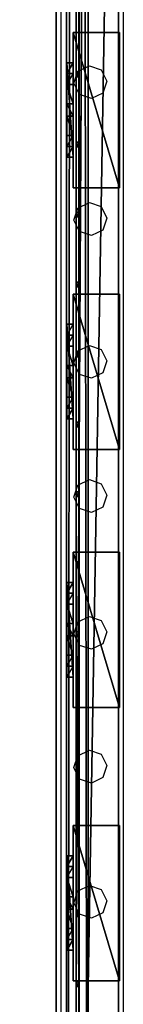
# Model space of a CAD drawing. Units: centimetres. Extents: x -1662 to 1660, y -904 to 901.
# Drawn here: x -1432 to -1426, y -488 to -425 of the extents above; entities that cross this region are included whole.
import ezdxf

# ---------------------------------------------------------------- set-up
doc = ezdxf.new("R2010")
doc.units = ezdxf.units.CM
doc.header["$LTSCALE"] = 2.54
doc.layers.get('0').update_dxf_attribs({"true_color": 0xff5454})
doc.layers.add('VP-EQ', color=7, linetype='Continuous', true_color=0x8a3492, plot=False)

# ---------------------------------------------------------------- blocks, each defined once
blk = doc.blocks.new('Grupuj_291')
at = {"color": 0}
mesh = blk.add_polyface(dxfattribs=at)
corners = [(0.2, -500.6, 0.3), (0, 791.6, 0.3), (0, -500.6, 0.3), (0.2, 791.6, 0.3)]
mesh.append_faces([[corners[k] for k in face] for face in [(0, 1, 2), (1, 0, 3)]], dxfattribs={"vtx0": -1, "color": 0})
mesh = blk.add_polyface(dxfattribs=at)
corners = [(0, 791.6, 0.3), (0, -500.6), (0, -500.6, 0.3), (0, 791.6)]
mesh.append_faces([[corners[k] for k in face] for face in [(0, 1, 2), (1, 0, 3)]], dxfattribs={"vtx0": -1, "color": 0})
mesh = blk.add_polyface(dxfattribs=at)
corners = [(0, 791.6), (0.2, -500.6), (0, -500.6), (0.2, 791.6)]
mesh.append_faces([[corners[k] for k in face] for face in [(0, 1, 2), (1, 0, 3)]], dxfattribs={"vtx0": -1, "color": 0})
mesh = blk.add_polyface(dxfattribs=at)
corners = [(0.2, 791.6), (0.2, -500.6, 0.3), (0.2, -500.6), (0.2, 791.6, 0.3)]
mesh.append_faces([[corners[k] for k in face] for face in [(0, 1, 2), (1, 0, 3)]], dxfattribs={"vtx0": -1, "color": 0})
blk = doc.blocks.new('Komponent_233')
at = {"color": 18, "true_color": 0x050505}
blk.add_blockref('Grupuj_291', (0, 0), dxfattribs=at)
blk = doc.blocks.new('Grupuj_285')
at = {"color": 0}
mesh = blk.add_polyface(dxfattribs=at)
corners = [(0.2, -498.1, 0.3), (0, 788.65, 0.3), (0, -498.1, 0.3), (0.2, 788.65, 0.3)]
mesh.append_faces([[corners[k] for k in face] for face in [(0, 1, 2), (1, 0, 3)]], dxfattribs={"vtx0": -1, "color": 0})
mesh = blk.add_polyface(dxfattribs=at)
corners = [(0, 788.65, 0.3), (0, -498.1), (0, -498.1, 0.3), (0, 788.65)]
mesh.append_faces([[corners[k] for k in face] for face in [(0, 1, 2), (1, 0, 3)]], dxfattribs={"vtx0": -1, "color": 0})
mesh = blk.add_polyface(dxfattribs=at)
corners = [(0, 788.65), (0.2, -498.1), (0, -498.1), (0.2, 788.65)]
mesh.append_faces([[corners[k] for k in face] for face in [(0, 1, 2), (1, 0, 3)]], dxfattribs={"vtx0": -1, "color": 0})
mesh = blk.add_polyface(dxfattribs=at)
corners = [(0.2, 788.65), (0.2, -498.1, 0.3), (0.2, -498.1), (0.2, 788.65, 0.3)]
mesh.append_faces([[corners[k] for k in face] for face in [(0, 1, 2), (1, 0, 3)]], dxfattribs={"vtx0": -1, "color": 0})
blk = doc.blocks.new('Komponent_236')
at = {"color": 18, "true_color": 0x050505}
blk.add_blockref('Grupuj_285', (0, 0), dxfattribs=at)
blk = doc.blocks.new('Grupuj_287')
at = {"color": 0}
mesh = blk.add_polyface(dxfattribs=at)
corners = [(0.2, -494.8, 0.3), (0, 785.4, 0.3), (0, -494.8, 0.3), (0.2, 785.4, 0.3)]
mesh.append_faces([[corners[k] for k in face] for face in [(0, 1, 2), (1, 0, 3)]], dxfattribs={"vtx0": -1, "color": 0})
mesh = blk.add_polyface(dxfattribs=at)
corners = [(0, 785.4, 0.3), (0, -494.8), (0, -494.8, 0.3), (0, 785.4)]
mesh.append_faces([[corners[k] for k in face] for face in [(0, 1, 2), (1, 0, 3)]], dxfattribs={"vtx0": -1, "color": 0})
mesh = blk.add_polyface(dxfattribs=at)
corners = [(0, 785.4), (0.2, -494.8), (0, -494.8), (0.2, 785.4)]
mesh.append_faces([[corners[k] for k in face] for face in [(0, 1, 2), (1, 0, 3)]], dxfattribs={"vtx0": -1, "color": 0})
mesh = blk.add_polyface(dxfattribs=at)
corners = [(0.2, 785.4), (0.2, -494.8, 0.3), (0.2, -494.8), (0.2, 785.4, 0.3)]
mesh.append_faces([[corners[k] for k in face] for face in [(0, 1, 2), (1, 0, 3)]], dxfattribs={"vtx0": -1, "color": 0})
blk = doc.blocks.new('Komponent_231')
at = {"color": 18, "true_color": 0x050505}
blk.add_blockref('Grupuj_287', (0, 0), dxfattribs=at)
blk = doc.blocks.new('Grupuj_286')
at = {"color": 0}
mesh = blk.add_polyface(dxfattribs=at)
corners = [(0, 0, 192.206), (0.2, 0.3, 192.206), (0, 0.3, 192.206), (0.2, 0, 192.206)]
mesh.append_faces([[corners[k] for k in face] for face in [(0, 1, 2), (1, 0, 3)]], dxfattribs={"vtx0": -1, "color": 0})
mesh = blk.add_polyface(dxfattribs=at)
corners = [(0.2, 0.3), (0, 0), (0, 0.3), (0.2, 0)]
mesh.append_faces([[corners[k] for k in face] for face in [(0, 1, 2), (1, 0, 3)]], dxfattribs={"vtx0": -1, "color": 0})
mesh = blk.add_polyface(dxfattribs=at)
corners = [(0, 0.3, 192.206), (0.2, 0.3), (0, 0.3), (0.2, 0.3, 192.206)]
mesh.append_faces([[corners[k] for k in face] for face in [(0, 1, 2), (1, 0, 3)]], dxfattribs={"vtx0": -1, "color": 0})
mesh = blk.add_polyface(dxfattribs=at)
corners = [(0, 0.3, 192.206), (0, 0), (0, 0, 192.206), (0, 0.3)]
mesh.append_faces([[corners[k] for k in face] for face in [(0, 1, 2), (1, 0, 3)]], dxfattribs={"vtx0": -1, "color": 0})
mesh = blk.add_polyface(dxfattribs=at)
corners = [(0.2, 0, 192.206), (0, 0), (0.2, 0), (0, 0, 192.206)]
mesh.append_faces([[corners[k] for k in face] for face in [(0, 1, 2), (1, 0, 3)]], dxfattribs={"vtx0": -1, "color": 0})
mesh = blk.add_polyface(dxfattribs=at)
corners = [(0.2, 0.3), (0.2, 0, 192.206), (0.2, 0), (0.2, 0.3, 192.206)]
mesh.append_faces([[corners[k] for k in face] for face in [(0, 1, 2), (1, 0, 3)]], dxfattribs={"vtx0": -1, "color": 0})
blk = doc.blocks.new('Komponent_235')
at = {"color": 18, "true_color": 0x050505}
blk.add_blockref('Grupuj_286', (0, 0), dxfattribs=at)
blk = doc.blocks.new('Grupuj_295')
at = {"color": 0}
for name, p in [('Komponent_233', (0, 0, 39.206)), ('Komponent_233', (0, 0, 34.706)), ('Komponent_233', (0, 0, 21.206)), ('Komponent_233', (0, 0, 48.206)), ('Komponent_233', (0, 0, 43.706)), ('Komponent_233', (0, 0, 16.706)), ('Komponent_233', (0, 0, 25.706)), ('Komponent_233', (0, 0, 12.206)), ('Komponent_233', (0, 0, 30.206)), ('Komponent_233', (0, 0, 102.206)), ('Komponent_233', (0, 0, 70.706)), ('Komponent_233', (0, 0, 79.706)), ('Komponent_233', (0, 0, 75.206)), ('Komponent_233', (0, 0, 61.706)), ('Komponent_233', (0, 0, 66.206)), ('Komponent_233', (0, 0, 88.706)), ('Komponent_233', (0, 0, 57.206)), ('Komponent_233', (0, 0, 84.206)), ('Komponent_233', (0, 0, 111.206)), ('Komponent_233', (0, 0, 115.706)), ('Komponent_233', (0, 0, 52.706)), ('Komponent_233', (0, 0, 93.206)), ('Komponent_233', (0, 0, 97.706)), ('Komponent_233', (0, 0, 106.706)), ('Komponent_236', (0, 0, 7.706)), ('Komponent_231', (0, 0, 3.206)), ('Komponent_235', (0, 670.2)), ('Komponent_235', (0, 665.7)), ('Komponent_235', (0, 661.2)), ('Komponent_235', (0, 656.7)), ('Komponent_235', (0, 652.2)), ('Komponent_235', (0, 647.7)), ('Komponent_235', (0, 643.2)), ('Komponent_235', (0, 638.7)), ('Komponent_235', (0, 634.2)), ('Komponent_235', (0, 629.7)), ('Komponent_235', (0, 625.2)), ('Komponent_235', (0, 620.7)), ('Komponent_235', (0, 616.2)), ('Komponent_235', (0, 611.7))]:
    blk.add_blockref(name, p, dxfattribs=at)
blk = doc.blocks.new('Grupuj_294')
at = {"color": 0}
mesh = blk.add_polyface(dxfattribs=at)
corners = [(1.4, 793.294, 193.441), (0, -499.017, 193.441), (0, 793.294, 193.441), (1.4, -499.017, 193.441)]
mesh.append_faces([[corners[k] for k in face] for face in [(0, 1, 2), (1, 0, 3)]], dxfattribs={"vtx0": -1, "color": 0})
mesh = blk.add_polyface(dxfattribs=at)
corners = [(0, -499.017, 194.653), (1.4, 793.294, 194.653), (0, 793.294, 194.653), (1.4, -499.017, 194.653)]
mesh.append_faces([[corners[k] for k in face] for face in [(0, 1, 2), (1, 0, 3)]], dxfattribs={"vtx0": -1, "color": 0})
mesh = blk.add_polyface(dxfattribs=at)
corners = [(0, 793.294, 194.653), (0, -499.017, 193.441), (0, -499.017, 194.653), (0, 793.294, 193.441)]
mesh.append_faces([[corners[k] for k in face] for face in [(0, 1, 2), (1, 0, 3)]], dxfattribs={"vtx0": -1, "color": 0})
mesh = blk.add_polyface(dxfattribs=at)
corners = [(1.4, 793.294, 193.441), (1.4, -499.017, 194.653), (1.4, -499.017, 193.441), (1.4, 793.294, 194.653)]
mesh.append_faces([[corners[k] for k in face] for face in [(0, 1, 2), (1, 0, 3)]], dxfattribs={"vtx0": -1, "color": 0})
mesh = blk.add_polyface(dxfattribs=at)
corners = [(0, 785.129, 0.484), (0, 533.153), (0, 784.153, 1.212)]
mesh.append_faces([[corners[k] for k in face] for face in [(0, 1, 2)]], dxfattribs={"color": 0})
mesh = blk.add_polyface(dxfattribs=at)
corners = [(1.4, 785.129, 0.484), (0, 533.153), (0, 785.129, 0.484), (1.4, 533.153)]
mesh.append_faces([[corners[k] for k in face] for face in [(0, 1, 2), (1, 0, 3)]], dxfattribs={"vtx0": -1, "color": 0})
mesh = blk.add_polyface(dxfattribs=at)
corners = [(1.4, 785.129, 0.484), (1.4, 784.153, 1.212), (1.4, 533.153)]
mesh.append_faces([[corners[k] for k in face] for face in [(0, 1, 2)]], dxfattribs={"color": 0})
mesh = blk.add_polyface(dxfattribs=at)
corners = [(1.4, 784.153, 1.212), (0, 533.153), (0, 784.153, 1.212), (1.4, 533.153)]
mesh.append_faces([[corners[k] for k in face] for face in [(0, 1, 2), (1, 0, 3)]], dxfattribs={"vtx0": -1, "color": 0})
mesh = blk.add_polyface(dxfattribs=at)
corners = [(1.4, -489.876, 1.212), (0, 784.153, 1.212), (0, -489.876, 1.212), (1.4, 784.153, 1.212)]
mesh.append_faces([[corners[k] for k in face] for face in [(0, 1, 2), (1, 0, 3)]], dxfattribs={"vtx0": -1, "color": 0})
mesh = blk.add_polyface(dxfattribs=at)
corners = [(0, 784.153, 1.212), (0, 10.354), (0, -489.876, 1.212), (0, 533.153)]
mesh.append_faces([[corners[k] for k in face] for face in [(0, 1, 2), (1, 0, 3)]], dxfattribs={"vtx0": -1, "color": 0})
mesh = blk.add_polyface(dxfattribs=at)
corners = [(1.4, 10.354), (1.4, 784.153, 1.212), (1.4, -489.876, 1.212), (1.4, 533.153)]
mesh.append_faces([[corners[k] for k in face] for face in [(0, 1, 2), (1, 0, 3)]], dxfattribs={"vtx0": -1, "color": 0})
blk = doc.blocks.new('Grupuj_297')
at = {"color": 9, "true_color": 0xc8c8c8}
blk.add_blockref('Grupuj_294', (0, 2.847, 2.203), dxfattribs=at)
at = {"color": 0}
for name, p in [('Komponent_233', (0.58, 4.541, 146.122)), ('Komponent_233', (0.58, 4.541, 128.122)), ('Komponent_233', (0.58, 4.541, 150.622)), ('Komponent_233', (0.58, 4.541, 137.122)), ('Komponent_233', (0.58, 4.541, 123.622)), ('Komponent_233', (0.58, 4.541, 141.622)), ('Komponent_233', (0.58, 4.541, 132.622)), ('Komponent_233', (0.58, 4.541, 182.122)), ('Komponent_233', (0.58, 4.541, 164.122)), ('Komponent_233', (0.58, 4.541, 186.622)), ('Komponent_233', (0.58, 4.541, 159.622)), ('Komponent_233', (0.58, 4.541, 177.622)), ('Komponent_233', (0.58, 4.541, 168.622)), ('Komponent_233', (0.58, 4.541, 173.122)), ('Komponent_233', (0.58, 4.541, 155.122)), ('Komponent_233', (0.58, 4.541, 191.122)), ('Grupuj_295', (0.58, 4.541, 3.416))]:
    blk.add_blockref(name, p, dxfattribs=at)
blk = doc.blocks.new('2421')
at = {"color": 0, "rotation": 90}
blk.add_blockref('Grupuj_297', (149.478, 16.979, 299.497), dxfattribs=at)
blk = doc.blocks.new('Grupuj_131')
at = {"color": 0}
mesh = blk.add_polyface(dxfattribs=at)
corners = [(4.301, 4.583), (0.283, 0), (0, 0.283), (4.583, 4.301)]
mesh.append_faces([[corners[k] for k in face] for face in [(0, 1, 2), (1, 0, 3)]], dxfattribs={"vtx0": -1, "color": 0})
mesh = blk.add_polyface(dxfattribs=at)
corners = [(0.49, 0.773, 2.979), (4.301, 4.583), (0, 0.283), (3.811, 4.093, 2.979), (3.313, 3.595, 4.093), (0.988, 1.271, 4.092), (1.867, 2.15, 4.526), (2.433, 2.716, 4.526)]
mesh.append_faces([[corners[k] for k in face] for face in [(0, 1, 2), (4, 6, 7)]], dxfattribs={"vtx0": -1, "color": 0})
mesh.append_faces([[corners[k] for k in face] for face in [(1, 0, 3), (3, 0, 4)]], dxfattribs={"vtx0": -1, "vtx1": -1, "color": 0})
mesh.append_faces([[corners[k] for k in face] for face in [(4, 0, 5), (4, 5, 6)]], dxfattribs={"vtx0": -1, "vtx2": -1, "color": 0})
mesh = blk.add_polyface(dxfattribs=at)
corners = [(4.583, 4.301), (3.811, 4.093, 2.979), (4.093, 3.811, 2.979), (4.301, 4.583)]
mesh.append_faces([[corners[k] for k in face] for face in [(0, 1, 2), (1, 0, 3)]], dxfattribs={"vtx0": -1, "color": 0})
mesh = blk.add_polyface(dxfattribs=at)
corners = [(4.093, 3.811, 2.979), (0.283, 0), (4.583, 4.301), (0.773, 0.49, 2.979), (3.595, 3.313, 4.093), (1.271, 0.988, 4.092), (2.15, 1.867, 4.526), (2.716, 2.433, 4.526)]
mesh.append_faces([[corners[k] for k in face] for face in [(0, 1, 2), (6, 4, 7)]], dxfattribs={"vtx0": -1, "color": 0})
mesh.append_faces([[corners[k] for k in face] for face in [(1, 0, 3), (3, 4, 5), (5, 4, 6)]], dxfattribs={"vtx0": -1, "vtx1": -1, "color": 0})
mesh.append_faces([[corners[k] for k in face] for face in [(3, 0, 4)]], dxfattribs={"vtx0": -1, "vtx2": -1, "color": 0})
mesh = blk.add_polyface(dxfattribs=at)
corners = [(4.093, 3.811, 2.979), (3.313, 3.595, 4.093), (3.595, 3.313, 4.093), (3.811, 4.093, 2.979)]
mesh.append_faces([[corners[k] for k in face] for face in [(0, 1, 2), (1, 0, 3)]], dxfattribs={"vtx0": -1, "color": 0})
mesh = blk.add_polyface(dxfattribs=at)
corners = [(2.716, 2.433, 4.526), (3.313, 3.595, 4.093), (2.433, 2.716, 4.526), (3.595, 3.313, 4.093)]
mesh.append_faces([[corners[k] for k in face] for face in [(0, 1, 2), (1, 0, 3)]], dxfattribs={"vtx0": -1, "color": 0})
mesh = blk.add_polyface(dxfattribs=at)
corners = [(2.15, 1.867, 4.526), (2.433, 2.716, 4.526), (1.867, 2.15, 4.526), (2.716, 2.433, 4.526)]
mesh.append_faces([[corners[k] for k in face] for face in [(0, 1, 2), (1, 0, 3)]], dxfattribs={"vtx0": -1, "color": 0})
mesh = blk.add_polyface(dxfattribs=at)
corners = [(1.271, 0.988, 4.092), (1.867, 2.15, 4.526), (0.988, 1.271, 4.092), (2.15, 1.867, 4.526)]
mesh.append_faces([[corners[k] for k in face] for face in [(0, 1, 2), (1, 0, 3)]], dxfattribs={"vtx0": -1, "color": 0})
mesh = blk.add_polyface(dxfattribs=at)
corners = [(1.271, 0.988, 4.092), (0.49, 0.773, 2.979), (0.773, 0.49, 2.979), (0.988, 1.271, 4.092)]
mesh.append_faces([[corners[k] for k in face] for face in [(0, 1, 2), (1, 0, 3)]], dxfattribs={"vtx0": -1, "color": 0})
mesh = blk.add_polyface(dxfattribs=at)
corners = [(0.773, 0.49, 2.979), (0, 0.283), (0.283, 0), (0.49, 0.773, 2.979)]
mesh.append_faces([[corners[k] for k in face] for face in [(0, 1, 2), (1, 0, 3)]], dxfattribs={"vtx0": -1, "color": 0})
blk = doc.blocks.new('Komponent_54')
at = {"color": 9, "true_color": 0xc8c8c8}
blk.add_blockref('Grupuj_131', (0, 0), dxfattribs=at)
blk = doc.blocks.new('Grupuj_84')
at = {"color": 0}
mesh = blk.add_polyface(dxfattribs=at)
corners = [(0, 3), (10, 0), (0, 0), (10, 3)]
mesh.append_faces([[corners[k] for k in face] for face in [(0, 1, 2), (1, 0, 3)]], dxfattribs={"vtx0": -1, "color": 0})
mesh = blk.add_polyface(dxfattribs=at)
corners = [(10, 0, 85.5), (0, 3, 85.5), (0, 0, 85.5), (10, 3, 85.5)]
mesh.append_faces([[corners[k] for k in face] for face in [(0, 1, 2), (1, 0, 3)]], dxfattribs={"vtx0": -1, "color": 0})
mesh = blk.add_polyface(dxfattribs=at)
corners = [(0, 3, 85.5), (0, 0), (0, 0, 85.5), (0, 3)]
mesh.append_faces([[corners[k] for k in face] for face in [(0, 1, 2), (1, 0, 3)]], dxfattribs={"vtx0": -1, "color": 0})
mesh = blk.add_polyface(dxfattribs=at)
corners = [(0, 3), (10, 3, 85.5), (10, 3), (0, 3, 85.5)]
mesh.append_faces([[corners[k] for k in face] for face in [(0, 1, 2), (1, 0, 3)]], dxfattribs={"vtx0": -1, "color": 0})
mesh = blk.add_polyface(dxfattribs=at)
corners = [(10, 3), (10, 0, 85.5), (10, 0), (10, 3, 85.5)]
mesh.append_faces([[corners[k] for k in face] for face in [(0, 1, 2), (1, 0, 3)]], dxfattribs={"vtx0": -1, "color": 0})
mesh = blk.add_polyface(dxfattribs=at)
corners = [(10, 0, 85.5), (0, 0), (10, 0), (0, 0, 85.5)]
mesh.append_faces([[corners[k] for k in face] for face in [(0, 1, 2), (1, 0, 3)]], dxfattribs={"vtx0": -1, "color": 0})
blk = doc.blocks.new('Komponent_40')
at = {"color": 251, "true_color": 0x676e6c}
blk.add_blockref('Grupuj_84', (0, 0), dxfattribs=at)
at = {"color": 0, "extrusion": (0, 0, -1), "rotation": 315}
blk.add_blockref('Komponent_54', (-8.251, -0.2, -85.5), dxfattribs=at)
at = {"color": 0, "extrusion": (0, 0, -1), "zscale": -1, "rotation": 315}
blk.add_blockref('Komponent_54', (-8.251, -0.2, 0), dxfattribs=at)
blk = doc.blocks.new('Grupuj_101')
at = {"color": 0}
mesh = blk.add_polyface(dxfattribs=at)
corners = [(0, 4), (240.8, 0), (0, 0), (240.8, 4)]
mesh.append_faces([[corners[k] for k in face] for face in [(0, 1, 2), (1, 0, 3)]], dxfattribs={"vtx0": -1, "color": 0})
mesh = blk.add_polyface(dxfattribs=at)
corners = [(0, 4, 4), (240.8, 4), (0, 4), (240.8, 4, 4)]
mesh.append_faces([[corners[k] for k in face] for face in [(0, 1, 2), (1, 0, 3)]], dxfattribs={"vtx0": -1, "color": 0})
mesh = blk.add_polyface(dxfattribs=at)
corners = [(240.8, 0, 4), (0, 4, 4), (0, 0, 4), (240.8, 4, 4)]
mesh.append_faces([[corners[k] for k in face] for face in [(0, 1, 2), (1, 0, 3)]], dxfattribs={"vtx0": -1, "color": 0})
mesh = blk.add_polyface(dxfattribs=at)
corners = [(240.8, 0, 4), (0, 0), (240.8, 0), (0, 0, 4)]
mesh.append_faces([[corners[k] for k in face] for face in [(0, 1, 2), (1, 0, 3)]], dxfattribs={"vtx0": -1, "color": 0})
blk = doc.blocks.new('Komponent_44')
at = {"color": 9, "true_color": 0xc8c8c8}
blk.add_blockref('Grupuj_101', (-240.8, 2, 6.441), dxfattribs=at)
at = {"color": 0, "extrusion": (0, 0, -1), "rotation": 360}
for p in [(175.028, 3.08, -6.442), (158.205, 3.08, -6.442), (141.6, 3.08, -6.442), (124.028, 3.08, -6.442)]:
    blk.add_blockref('Komponent_40', p, dxfattribs=at)
blk = doc.blocks.new('Grupuj_181')
at = {"color": 0}
mesh = blk.add_polyface(dxfattribs=at)
corners = [(0, 4), (240.8, 0), (0, 0), (240.8, 4)]
mesh.append_faces([[corners[k] for k in face] for face in [(0, 1, 2), (1, 0, 3)]], dxfattribs={"vtx0": -1, "color": 0})
mesh = blk.add_polyface(dxfattribs=at)
corners = [(0, 4, 4), (240.8, 4), (0, 4), (240.8, 4, 4)]
mesh.append_faces([[corners[k] for k in face] for face in [(0, 1, 2), (1, 0, 3)]], dxfattribs={"vtx0": -1, "color": 0})
mesh = blk.add_polyface(dxfattribs=at)
corners = [(240.8, 0, 4), (0, 4, 4), (0, 0, 4), (240.8, 4, 4)]
mesh.append_faces([[corners[k] for k in face] for face in [(0, 1, 2), (1, 0, 3)]], dxfattribs={"vtx0": -1, "color": 0})
mesh = blk.add_polyface(dxfattribs=at)
corners = [(240.8, 0, 4), (0, 0), (240.8, 0), (0, 0, 4)]
mesh.append_faces([[corners[k] for k in face] for face in [(0, 1, 2), (1, 0, 3)]], dxfattribs={"vtx0": -1, "color": 0})
blk = doc.blocks.new('Komponent_42')
at = {"color": 9, "true_color": 0xc8c8c8}
blk.add_blockref('Grupuj_181', (-240.8, 2, 6.441), dxfattribs=at)
blk = doc.blocks.new('Grupuj_179')
at = {"color": 0}
mesh = blk.add_polyface(dxfattribs=at)
corners = [(0, 4), (240.8, 0), (0, 0), (240.8, 4)]
mesh.append_faces([[corners[k] for k in face] for face in [(0, 1, 2), (1, 0, 3)]], dxfattribs={"vtx0": -1, "color": 0})
mesh = blk.add_polyface(dxfattribs=at)
corners = [(0, 4, 4), (240.8, 4), (0, 4), (240.8, 4, 4)]
mesh.append_faces([[corners[k] for k in face] for face in [(0, 1, 2), (1, 0, 3)]], dxfattribs={"vtx0": -1, "color": 0})
mesh = blk.add_polyface(dxfattribs=at)
corners = [(240.8, 0, 4), (0, 4, 4), (0, 0, 4), (240.8, 4, 4)]
mesh.append_faces([[corners[k] for k in face] for face in [(0, 1, 2), (1, 0, 3)]], dxfattribs={"vtx0": -1, "color": 0})
mesh = blk.add_polyface(dxfattribs=at)
corners = [(240.8, 0, 4), (0, 0), (240.8, 0), (0, 0, 4)]
mesh.append_faces([[corners[k] for k in face] for face in [(0, 1, 2), (1, 0, 3)]], dxfattribs={"vtx0": -1, "color": 0})
blk = doc.blocks.new('Komponent_41')
at = {"color": 9, "true_color": 0xc8c8c8}
blk.add_blockref('Grupuj_179', (-240.8, 2, 6.441), dxfattribs=at)
blk = doc.blocks.new('Grupuj_196')
at = {"color": 0}
for p in [(241.2, 1.341, 188.668), (241.2, 1.341, 88.668), (241.2, 1.341, 288.668)]:
    blk.add_blockref('Komponent_44', p, dxfattribs=at)
at = {"color": 0, "zscale": -1}
for name, p in [('Komponent_42', (241.2, 1.341, 116.041)), ('Komponent_41', (241.2, 1.341, 16.041)), ('Komponent_42', (241.2, 1.341, 216.041))]:
    blk.add_blockref(name, p, dxfattribs=at)
blk = doc.blocks.new('Grupuj_16')
at = {"color": 0}
blk.add_blockref('2421', (942.021, 3070.736, 0.049), dxfattribs=at)
at = {"color": 0, "rotation": 180}
blk.add_blockref('Grupuj_196', (533.987, 3093.115, 0.437), dxfattribs=at)
blk = doc.blocks.new('2408A')
at = {"layer": 'VP-EQ', "color": 0}
for p, q in [((9417.074, -495.576), (9417.074, -254.776)), ((9417.074, -495.576), (9417.074, -254.776)), ((9421.074, -495.576), (9421.074, -254.776)), ((9421.074, -495.576), (9421.074, -254.776)), ((9418.152, -313.055), (9418.885, -312.698)), ((9418.152, -313.055), (9418.885, -312.698)), ((9418.885, -312.698), (9419.655, -312.964)), ((9418.885, -312.698), (9419.655, -312.964)), ((9417.886, -313.826), (9418.152, -313.055)), ((9417.886, -313.826), (9418.152, -313.055)), ((9419.655, -312.964), (9420.012, -313.697)), ((9419.655, -312.964), (9420.012, -313.697)), ((9418.243, -314.558), (9417.886, -313.826)), ((9418.243, -314.558), (9417.886, -313.826)), ((9420.012, -313.697), (9419.747, -314.467)), ((9420.012, -313.697), (9419.747, -314.467)), ((9419.013, -314.815), (9418.243, -314.558)), ((9419.013, -314.815), (9418.243, -314.558)), ((9419.747, -314.467), (9419.013, -314.815)), ((9419.747, -314.467), (9419.013, -314.815)), ((9418.152, -321.855), (9418.885, -321.498)), ((9418.152, -321.855), (9418.885, -321.498)), ((9418.885, -321.498), (9419.655, -321.764)), ((9418.885, -321.498), (9419.655, -321.764)), ((9417.886, -322.626), (9418.152, -321.855)), ((9417.886, -322.626), (9418.152, -321.855)), ((9419.655, -321.764), (9420.012, -322.497)), ((9419.655, -321.764), (9420.012, -322.497)), ((9418.243, -323.358), (9417.886, -322.626)), ((9418.243, -323.358), (9417.886, -322.626)), ((9420.012, -322.497), (9419.747, -323.267)), ((9420.012, -322.497), (9419.747, -323.267)), ((9419.013, -323.615), (9418.243, -323.358)), ((9419.013, -323.615), (9418.243, -323.358)), ((9419.747, -323.267), (9419.013, -323.615)), ((9419.747, -323.267), (9419.013, -323.615)), ((9417.886, -331.818), (9418.152, -331.047)), ((9417.886, -331.818), (9418.152, -331.047)), ((9418.152, -331.047), (9418.885, -330.69)), ((9418.152, -331.047), (9418.885, -330.69)), ((9418.885, -330.69), (9419.655, -330.956)), ((9418.885, -330.69), (9419.655, -330.956)), ((9419.655, -330.956), (9420.012, -331.689)), ((9419.655, -330.956), (9420.012, -331.689)), ((9418.243, -332.551), (9417.886, -331.818)), ((9418.243, -332.551), (9417.886, -331.818)), ((9420.012, -331.689), (9419.747, -332.46)), ((9420.012, -331.689), (9419.747, -332.46)), ((9419.747, -332.46), (9419.013, -332.807)), ((9419.747, -332.46), (9419.013, -332.807)), ((9419.013, -332.807), (9418.243, -332.551)), ((9419.013, -332.807), (9418.243, -332.551)), ((9418.152, -339.677), (9418.885, -339.32)), ((9418.152, -339.677), (9418.885, -339.32)), ((9418.885, -339.32), (9419.655, -339.586)), ((9418.885, -339.32), (9419.655, -339.586)), ((9417.886, -340.448), (9418.152, -339.677)), ((9417.886, -340.448), (9418.152, -339.677)), ((9419.655, -339.586), (9420.012, -340.319)), ((9419.655, -339.586), (9420.012, -340.319)), ((9418.243, -341.181), (9417.886, -340.448)), ((9418.243, -341.181), (9417.886, -340.448)), ((9420.012, -340.319), (9419.747, -341.09)), ((9420.012, -340.319), (9419.747, -341.09)), ((9419.013, -341.437), (9418.243, -341.181)), ((9419.013, -341.437), (9418.243, -341.181)), ((9419.747, -341.09), (9419.013, -341.437)), ((9419.747, -341.09), (9419.013, -341.437)), ((9418.152, -348.477), (9418.885, -348.12)), ((9418.152, -348.477), (9418.885, -348.12)), ((9418.885, -348.12), (9419.655, -348.386)), ((9418.885, -348.12), (9419.655, -348.386)), ((9417.886, -349.248), (9418.152, -348.477)), ((9417.886, -349.248), (9418.152, -348.477)), ((9419.655, -348.386), (9420.012, -349.119)), ((9419.655, -348.386), (9420.012, -349.119)), ((9418.243, -349.981), (9417.886, -349.248)), ((9418.243, -349.981), (9417.886, -349.248)), ((9420.012, -349.119), (9419.747, -349.89)), ((9420.012, -349.119), (9419.747, -349.89)), ((9419.013, -350.237), (9418.243, -349.981)), ((9419.013, -350.237), (9418.243, -349.981)), ((9419.747, -349.89), (9419.013, -350.237)), ((9419.747, -349.89), (9419.013, -350.237)), ((9417.886, -357.848), (9418.152, -357.077)), ((9417.886, -357.848), (9418.152, -357.077)), ((9418.152, -357.077), (9418.885, -356.72)), ((9418.152, -357.077), (9418.885, -356.72)), ((9418.885, -356.72), (9419.655, -356.986)), ((9418.885, -356.72), (9419.655, -356.986)), ((9419.655, -356.986), (9420.012, -357.719)), ((9419.655, -356.986), (9420.012, -357.719)), ((9420.012, -357.719), (9419.747, -358.49)), ((9420.012, -357.719), (9419.747, -358.49)), ((9418.243, -358.581), (9417.886, -357.848)), ((9418.243, -358.581), (9417.886, -357.848)), ((9419.013, -358.837), (9418.243, -358.581)), ((9419.013, -358.837), (9418.243, -358.581)), ((9419.747, -358.49), (9419.013, -358.837)), ((9419.747, -358.49), (9419.013, -358.837)), ((9417.886, -366.548), (9418.152, -365.777)), ((9417.886, -366.548), (9418.152, -365.777)), ((9418.152, -365.777), (9418.885, -365.42)), ((9418.152, -365.777), (9418.885, -365.42)), ((9418.885, -365.42), (9419.655, -365.686)), ((9418.885, -365.42), (9419.655, -365.686)), ((9419.655, -365.686), (9420.012, -366.419)), ((9419.655, -365.686), (9420.012, -366.419)), ((9418.243, -367.281), (9417.886, -366.548)), ((9418.243, -367.281), (9417.886, -366.548)), ((9420.012, -366.419), (9419.747, -367.19)), ((9420.012, -366.419), (9419.747, -367.19)), ((9419.013, -367.537), (9418.243, -367.281)), ((9419.013, -367.537), (9418.243, -367.281)), ((9419.747, -367.19), (9419.013, -367.537)), ((9419.747, -367.19), (9419.013, -367.537))]:
    blk.add_line(p, q, dxfattribs=at)

msp = doc.modelspace()

# ---------------------------------------------------------------- block references
at = {"color": 0, "rotation": 90.00000000000004}
msp.add_blockref('Grupuj_16', (1659.858, -903.719, 0), dxfattribs=at)
at = {"layer": 'VP-EQ', "color": 0}
msp.add_blockref('2408A', (-10846.673, -115.343), dxfattribs=at)

doc.saveas('drawing.dxf')
